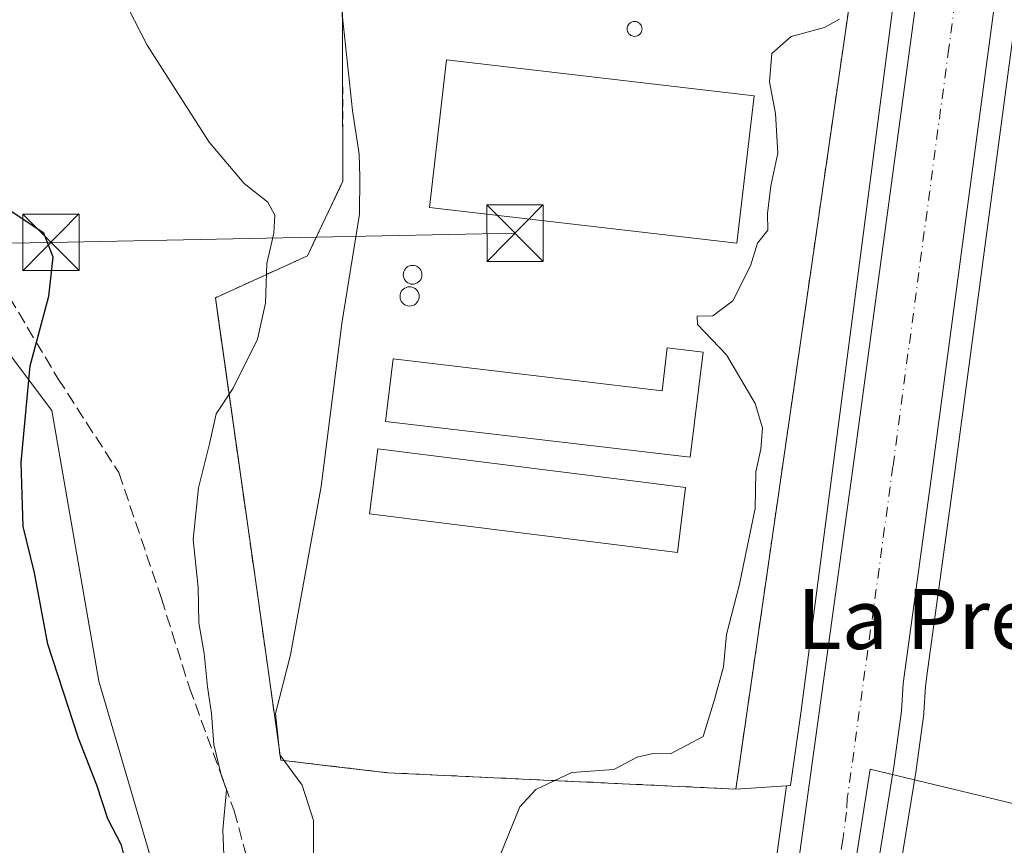
# Model space of a CAD drawing. Units: metres. Extents: x 638380 to 641844, y 4718246 to 4720629.
# Drawn here: x 641138 to 641269, y 4718796 to 4718906 of the extents above; entities that cross this region are included whole.
import ezdxf
from ezdxf.enums import TextEntityAlignment as Align

# ---------------------------------------------------------------- set-up
doc = ezdxf.new("R2010")
doc.units = ezdxf.units.M
doc.header["$MEASUREMENT"] = 0
for name, pattern in [('DGN Style 2', [1.6480167562047852, 0.988810053722871, -0.6592067024819142]), ('DGN Style 3', [2.307223458686699, 1.648016756204785, -0.6592067024819142]), ('DGN Style 4', [2.6384748266838614, 1.318413404963828, -0.6592067024819142, 0.001648016756204785, -0.6592067024819142])]:
    doc.linetypes.add(name, pattern=pattern)
for name, color, linetype, lineweight in [('Agrupación de edificios CxS', 7, 'Continuous', 0), ('Arbolado forestal CxS', 92, 'Continuous', 0), ('Carretera de calzada única Cxs', 7, 'Continuous', 13), ('Carretera de calzada única eje', 7, 'DGN Style 4', 0), ('Curva de nivel maestra', 30, 'Continuous', 30), ('Curva de nivel normal', 30, 'Continuous', 0), ('Edificación industrial Cxs', 135, 'Continuous', 13), ('Espacio natural protegido', 121, 'Continuous', 13), ('Espacio natural protegido CxS', 121, 'Continuous', 0), ('Matorral CxS', 135, 'Continuous', 0), ('Núcleo urbano CxS', 7, 'Continuous', 0), ('Pastizal CxS', 92, 'Continuous', 0), ('Senda', 7, 'DGN Style 3', 0), ('Silo Cxs', 1, 'Continuous', 0), ('Tendido', 6, 'Continuous', 0), ('Texto cartográfico', 7, 'Continuous', 0), ('Torre de tendido puntual', 7, 'Continuous', 0), ('Valla', 7, 'DGN Style 2', 0), ('Yacimiento arqueológico CxS', 9, 'Continuous', 0)]:
    doc.layers.add(name, color=color, linetype=linetype, lineweight=lineweight)
doc.styles.add('Style-Arial', font='txt')

# ---------------------------------------------------------------- blocks, each defined once
blk = doc.blocks.new('*U21')
at = {"layer": 'Núcleo urbano CxS', "color": 7, "linetype": 'Continuous', "lineweight": 0}
for points in [[(641276.8426999999, 4718956.096100001, 408.335500000001), (641261.9530999997, 4718844.798699999, 407.6092999999965), (641258.3967000004, 4718818.687100001, 407.4168999999966), (641258.2506999997, 4718817.565099999, 407.3993999999948), (641258.0236999998, 4718814.103900001, 407.4070999999968), (641258.0031000003, 4718813.8989, 407.409799999994), (641257.0031000003, 4718806.489, 407.4317000000011), (641256.9914999995, 4718806.4102, 407.4299000000028), (641254.9254000002, 4718793.665300001, 407.1849999999977)], [(641237.4484999999, 4718787.842499999, 407.6831999999995), (641239.7231000002, 4718804.333900001, 407.9348999999929), (641240.2852999996, 4718804.378500001, 407.8598999999958), (641241.6527000006, 4718814.012900001, 407.7697999999946), (641244.0849000001, 4718832.6819, 408.1689999999944), (641253.3112000005, 4718903.499299999, 408.593399999998), (641254.3504999997, 4718911.4783, 408.6774000000005), (641254.3512000004, 4718911.483700001, 408.6772999999957), (641254.3518000003, 4718911.4891, 408.6772000000055), (641254.3551000003, 4718911.5141, 408.6768000000012), (641265.1807000004, 4718991.7744, 408.4817999999942), (641265.3211000003, 4718992.8157, 408.4382999999943), (641267.2817000002, 4719007.351299999, 408.7657999999938), (641267.3224999999, 4719008.3705, 408.832699999999), (641267.3488999996, 4719008.6647, 408.8485999999975), (641270.6366999998, 4719032.226500001, 408.9501000000019)]]:
    blk.add_polyline3d(points, dxfattribs=at)
blk = doc.blocks.new('5TTEND')
at = {"layer": 'Yacimiento arqueológico CxS', "color": 7, "linetype": 'Continuous', "lineweight": 0}
for p, q in [((-0.375, 0.3754), (0.375, -0.3746)), ((0.3720000000000001, 0.3784000000000001), (-0.3720000000000001, -0.3776))]:
    blk.add_line(p, q, dxfattribs=at)
at = {"layer": 'Yacimiento arqueológico CxS', "color": 7, "linetype": 'Continuous', "lineweight": 0, "flags": 128}
blk.add_lwpolyline([(-0.375, -0.3746), (0.375, -0.3746), (0.375, 0.3754), (-0.375, 0.3754), (-0.3720000000000001, -0.3776)], dxfattribs=at)

msp = doc.modelspace()

# ---------------------------------------------------------------- linework, layer by layer
at = {"layer": 'Agrupación de edificios CxS', "color": 7, "linetype": 'Continuous', "lineweight": 0, "extrusion": (0.9476672959353047, -0.1383649501540005, 0.2877183288974625), "elevation": -45122.29740287841, "flags": 128}
msp.add_lwpolyline([(4762131.553132446, 13986.31457997469), (4762052.477571567, 13988.86335472611), (4761938.541321766, 13988.40382348149)], dxfattribs=at)
at = {"layer": 'Agrupación de edificios CxS', "color": 7, "linetype": 'Continuous', "lineweight": 0}
msp.add_polyline3d([(641261.4801000003, 4718994.8201, 412.3923000000068), (641249.3300999999, 4718916.6801, 414.8332999999984), (641233.0000999998, 4718803.920100001, 414.3932000000059), (641186.6201, 4718806.090100001, 416.4164000000019), (641172.4401000004, 4718807.7601, 419.5773999999947), (641169.3201000001, 4718829.9001, 421.1405999999988), (641163.7301000003, 4718869.270099999, 423.9441999999981), (641175.9801000003, 4718874.850099999, 422.976999999999), (641180.7100999998, 4718884.800100001, 422.0939999999973), (641180.6201, 4718913.8101, 419.3031999999948), (641183.1201, 4718926.5801, 419.0935999999929), (641187.9401000004, 4718930.470100001, 418.4891000000061), (641191.7100999998, 4718931.600099999, 418.1462999999931), (641204.4583000002, 4718931.1547, 415.4385000000038), (641207.4490999999, 4718931.050100001, 414.8414000000048), (641210.5066999998, 4718930.943299999, 415.7085999999982), (641212.8901000004, 4718930.860099999, 416.2437000000064), (641231.3000999996, 4718999.220100001, 414.3524000000034)], close=True, dxfattribs=at)
msp.add_polyline3d([(641233.0000999998, 4718803.920100001, 414.3932000000059), (641186.6201, 4718806.090100001, 416.4164000000019), (641172.4401000004, 4718807.7601, 419.5773999999947), (641169.3201000001, 4718829.9001, 421.1405999999988), (641163.7301000003, 4718869.270099999, 423.9441999999981), (641175.9801000003, 4718874.850099999, 422.976999999999), (641180.7100999998, 4718884.800100001, 422.0939999999973), (641180.6201, 4718913.8101, 419.3031999999948), (641183.1201, 4718926.5801, 419.0935999999929), (641187.9401000004, 4718930.470100001, 418.4891000000061), (641191.7100999998, 4718931.600099999, 418.1462999999931), (641204.4583000002, 4718931.1547, 415.4385000000038)], dxfattribs=at)
at = {"layer": 'Arbolado forestal CxS', "color": 92, "linetype": 'Continuous', "lineweight": 0}
msp.add_polyline3d([(641061.2207000004, 4718887.342900001, 438.2868000000017), (641065.8586999997, 4718887.342900001, 437.1900000000023), (641082.8649000004, 4718898.942700001, 431.7881000000052), (641099.8721000003, 4718901.262700001, 429.0927999999985), (641109.7385, 4718904.165899999, 427.9851000000053), (641113.0141000003, 4718905.129699999, 427.578999999998), (641120.7439000001, 4718896.6229, 426.6242000000057), (641136.2033000002, 4718861.9593, 426.0948000000063), (641141.9619000005, 4718854.281300001, 424.7226999999984), (641148.1996999999, 4718818.2895, 424.1284000000014), (641164.9951, 4718761.182499999, 423.1388000000007)], dxfattribs=at)
msp.add_polyline3d([(641061.2207000004, 4718887.342900001, 438.2868000000017), (641065.8586999997, 4718887.342900001, 437.1900000000023), (641082.8649000004, 4718898.942700001, 431.7881000000052), (641099.8721000003, 4718901.262700001, 429.0927999999985), (641109.7385, 4718904.165899999, 427.9851000000053), (641113.0141000003, 4718905.129699999, 427.578999999998), (641120.7439000001, 4718896.6229, 426.6242000000057), (641136.2033000002, 4718861.9593, 426.0948000000063), (641141.9619000005, 4718854.281300001, 424.7226999999984), (641148.1996999999, 4718818.2895, 424.1284000000014), (641164.9951, 4718761.182499999, 423.1388000000007)], dxfattribs=at)
at = {"layer": 'Carretera de calzada única Cxs', "color": 7, "linetype": 'Continuous', "lineweight": 13}
for points in [[(641280.6501000002, 4718324.9101, 414.7921000000061), (641252.9901000002, 4718386.840100001, 411.8859999999986), (641246.8300999999, 4718403.700099999, 411.895199999999), (641241.8201000001, 4718420.950099999, 411.9217000000062), (641238.0000999998, 4718438.4901, 411.5353000000032), (641228.9401000004, 4718491.700099999, 410.6621000000014), (641220.6401000004, 4718570.0601, 409.8828000000067), (641220.2600999996, 4718574.5601, 409.6631000000052), (641218.4301000005, 4718596.460100001, 409.1793999999936), (641217.7600999996, 4718608.7401, 408.9434000000037), (641217.6501000002, 4718621.050100001, 408.5819000000047), (641217.9086999996, 4718626.383300001, 408.414499999999), (641218.5201000003, 4718639.4801, 408.9373999999953), (641220.6401000004, 4718657.8201, 408.9934999999969), (641226.4801000003, 4718695.2401, 408.1796999999933), (641232.2001, 4718731.100099999, 407.9496999999974), (641236.3501000004, 4718758.280099999, 407.8184999999939), (641240.4200999998, 4718787.4301, 408.1791999999987), (641248.8400999998, 4718848.4801, 408.9239999999991), (641265.8800999997, 4718974.380100001, 412.1003000000055), (641270.2100999998, 4719005.5101, 409.0657999999967)], [(641280.6501000002, 4718324.9101, 414.7921000000061), (641252.9901000002, 4718386.840100001, 411.8859999999986), (641246.8300999999, 4718403.700099999, 411.895199999999), (641241.8201000001, 4718420.950099999, 411.9217000000062), (641238.0000999998, 4718438.4901, 411.5353000000032), (641228.9401000004, 4718491.700099999, 410.6621000000014), (641220.6401000004, 4718570.0601, 409.8828000000067), (641220.2600999996, 4718574.5601, 409.6631000000052), (641218.4301000005, 4718596.460100001, 409.1793999999936), (641217.7600999996, 4718608.7401, 408.9434000000037), (641217.6501000002, 4718621.050100001, 408.5819000000047), (641217.9086999996, 4718626.383300001, 408.414499999999), (641218.5201000003, 4718639.4801, 408.9373999999953), (641220.6401000004, 4718657.8201, 408.9934999999969), (641226.4801000003, 4718695.2401, 408.1796999999933), (641232.2001, 4718731.100099999, 407.9496999999974), (641236.3501000004, 4718758.280099999, 407.8184999999939), (641240.4200999998, 4718787.4301, 408.1791999999987), (641248.8400999998, 4718848.4801, 408.9239999999991), (641265.8800999997, 4718974.380100001, 412.1003000000055), (641270.2100999998, 4719005.5101, 409.0657999999967)], [(641273.8701, 4718956.5001, 408.5016999999934), (641258.9801000003, 4718845.200099999, 407.9637999999977), (641255.2701000003, 4718817.960100001, 407.7433000000019), (641255.0301000001, 4718814.300100001, 407.7167999999947), (641254.0301000001, 4718806.890100001, 407.6477000000014), (641250.8300999999, 4718787.1501, 407.627999999997), (641240.9600999998, 4718735.720100001, 407.6986999999936), (641233.0601000005, 4718693.970100001, 407.7657999999938), (641229.7100999998, 4718672.540100001, 409.4709000000003), (641226.3800999997, 4718644.780099999, 408.0831000000035), (641225.5401, 4718631.270099999, 408.1919999999955), (641225.1901000004, 4718617.1801, 408.2642000000051), (641225.3800999997, 4718600.100099999, 408.7016000000003), (641227.4901000002, 4718574.2501, 409.8417000000045), (641227.8101000005, 4718570.300100001, 409.8659000000043), (641231.0301000001, 4718536.800100001, 409.9688000000024), (641232.9200999998, 4718521.9001, 409.6999000000069), (641237.2701000003, 4718487.4801, 410.758600000001), (641243.0401, 4718451.4001, 411.0878999999986), (641248.6801000005, 4718422.610099999, 411.108699999997), (641252.4801000003, 4718409.9001, 411.4219000000012), (641260.8800999997, 4718387.4801, 411.9665999999997), (641287.8501000004, 4718327.0601, 412.1578000000009)], [(641273.8701, 4718956.5001, 408.5016999999934), (641258.9801000003, 4718845.200099999, 407.9637999999977), (641255.2701000003, 4718817.960100001, 407.7433000000019), (641255.0301000001, 4718814.300100001, 407.7167999999947), (641254.0301000001, 4718806.890100001, 407.6477000000014), (641250.8300999999, 4718787.1501, 407.627999999997), (641240.9600999998, 4718735.720100001, 407.6986999999936), (641233.0601000005, 4718693.970100001, 407.7657999999938), (641229.7100999998, 4718672.540100001, 409.4709000000003), (641226.3800999997, 4718644.780099999, 408.0831000000035), (641225.5401, 4718631.270099999, 408.1919999999955), (641225.1901000004, 4718617.1801, 408.2642000000051), (641225.3800999997, 4718600.100099999, 408.7016000000003), (641227.4901000002, 4718574.2501, 409.8417000000045), (641227.8101000005, 4718570.300100001, 409.8659000000043), (641231.0301000001, 4718536.800100001, 409.9688000000024), (641232.9200999998, 4718521.9001, 409.6999000000069), (641237.2701000003, 4718487.4801, 410.758600000001), (641243.0401, 4718451.4001, 411.0878999999986), (641248.6801000005, 4718422.610099999, 411.108699999997), (641252.4801000003, 4718409.9001, 411.4219000000012), (641260.8800999997, 4718387.4801, 411.9665999999997), (641287.8501000004, 4718327.0601, 412.1578000000009)]]:
    msp.add_polyline3d(points, dxfattribs=at)
at = {"layer": 'Carretera de calzada única eje', "color": 7, "linetype": 'DGN Style 4', "lineweight": 0}
msp.add_polyline3d([(641269.8800999997, 4718965.440099999, 410.0271000000066), (641261.3501000004, 4718902.4901, 408.5059999999939), (641253.9101, 4718846.840100001, 408.1061999999947), (641252.0601000005, 4718833.220100001, 408.0063999999985), (641247.8400999998, 4718802.690099999, 407.7706999999937), (641247.7200999996, 4718800.860099999, 407.7538999999961), (641247.2200999996, 4718797.1601, 407.7158999999957), (641245.6300999997, 4718787.290100001, 407.675900000002), (641243.5900999998, 4718772.710100001, 407.6732000000048), (641238.6501000002, 4718747.0001, 407.6992000000027), (641236.5800999999, 4718733.4101, 407.7854999999981), (641232.6300999997, 4718712.530099999, 407.7994000000036), (641229.7701000003, 4718694.600099999, 407.9236999999994), (641228.0900999998, 4718683.890100001, 408.2658999999985), (641225.1700999998, 4718665.1801, 408.5700999999972), (641223.5100999996, 4718651.300100001, 408.1339000000008), (641222.4501, 4718642.130100001, 408.0868000000046), (641222.0301000001, 4718635.370100001, 408.1530000000057), (641221.7200999996, 4718628.8301, 408.1869000000006), (641221.6025, 4718624.227299999, 408.2312999999995)], dxfattribs=at)
at = {"layer": 'Curva de nivel maestra', "color": 30, "linetype": 'Continuous', "lineweight": 30, "elevation": 425, "flags": 128}
msp.add_lwpolyline([(641151.8200000003, 4718794.1501), (641151.25, 4718796.440099999), (641149.4199999999, 4718799.940099999), (641147.9299999997, 4718804.440099999), (641145.5099999999, 4718810.700099999), (641141.4199999999, 4718823.190099999), (641139.6399999997, 4718832.700099999), (641138.1600000003, 4718838.840100001), (641137.8799999999, 4718847.360099999), (641139.0599999997, 4718860.2401), (641141.5599999997, 4718869.4901), (641142.1299999999, 4718874.670100001), (641140.8899999997, 4718877.870100001), (641135.0700000003, 4718881.710100001)], dxfattribs=at)
at = {"layer": 'Curva de nivel normal', "color": 30, "linetype": 'Continuous', "lineweight": 0, "flags": 128}
for points, elevation in [([(641147.8499999996, 4718916.120100001), (641154.6399999997, 4718902.890100001), (641162.9000000004, 4718889.960100001), (641167.54, 4718884.460100001), (641170.7000000002, 4718882.0101), (641171.6399999997, 4718880.2401), (641171.5099999999, 4718877.870100001), (641170.5800000001, 4718873.840100001), (641170.3799999999, 4718868.5701), (641169.3399999999, 4718863.770099999), (641166.1100000005, 4718857.2401), (641163.8300000001, 4718853.840100001), (641162.9400000004, 4718849.840100001), (641161.4800000006, 4718843.9801), (641160.7800000003, 4718837.120100001), (641161.4500000002, 4718830.7501), (641161.5199999996, 4718826.020099999), (641162.2199999997, 4718821.960100001), (641162.6699999999, 4718817.530099999), (641163.2300000006, 4718813.970100001), (641163.5, 4718809.840100001), (641164.5099999999, 4718805.8101), (641165.2199999997, 4718803.8301), (641164.7300000006, 4718798.470100001), (641165.3099999997, 4718784.030099999)], 420), ([(641180.6500000004, 4718906.600099999), (641181.9800000006, 4718894.170100001), (641182.8600000005, 4718888.380100001), (641182.9600000001, 4718885.3301), (641182.9299999997, 4718880.390100001), (641180.5499999998, 4718865.840100001), (641177.8200000003, 4718844.1801), (641173.7300000006, 4718821.780099999), (641171.7300000006, 4718813.960100001), (641172.3200000003, 4718808.450099999), (641175.2800000003, 4718804.420100001), (641176.79, 4718799.720100001), (641176.7999999998, 4718788.090100001)], 415), ([(641246.8099999997, 4718906.350099999), (641244.8099999997, 4718905.220100001), (641240.3799999999, 4718904.020099999), (641237.7800000003, 4718901.790100001), (641237.4600000001, 4718897.9801), (641238.2599999999, 4718893.790100001), (641238.5800000001, 4718888.5001), (641237.6799999997, 4718884.170100001), (641237.2199999997, 4718880.5001), (641237.2699999996, 4718878.2601), (641235.8899999997, 4718876.520099999), (641234.9500000002, 4718873.5001), (641232.5800000001, 4718868.870100001), (641229.9400000004, 4718866.890100001), (641227.8399999999, 4718866.840100001), (641227.8799999999, 4718865.700099999), (641231.7599999999, 4718861.700099999), (641235.5899999999, 4718855.220100001), (641236.5599999997, 4718851.9901), (641236.3200000003, 4718849.130100001), (641235.6600000003, 4718846.100099999), (641235.5800000001, 4718841.2401), (641233.5099999999, 4718831.170100001), (641231.7599999999, 4718824.4801), (641231.3399999999, 4718820.170100001), (641230.1500000004, 4718815.850099999), (641228.6600000003, 4718810.9001), (641224.3200000003, 4718808.620100001), (641222, 4718808.630100001), (641219.8799999999, 4718808.1801), (641216.7699999996, 4718806.530099999), (641211.1600000003, 4718806.140100001), (641206.4000000004, 4718803.860099999), (641204.2300000006, 4718801.540100001), (641200.2599999999, 4718791.7301)], 410)]:
    msp.add_lwpolyline(points, dxfattribs=dict(at, elevation=elevation))
at = {"layer": 'Edificación industrial Cxs', "color": 135, "linetype": 'Continuous', "lineweight": 13, "elevation": 419.4035000000004, "flags": 128}
msp.add_lwpolyline([(641228.6501000002, 4718862.040100001), (641226.9001000002, 4718848.0601), (641186.3901000004, 4718852.8301), (641187.3701, 4718861.130100001), (641223.1901000004, 4718856.9001), (641223.8501000004, 4718862.600099999)], close=True, dxfattribs=at)
at = {"layer": 'Edificación industrial Cxs', "color": 135, "linetype": 'Continuous', "lineweight": 13}
for points in [[(641235.4301000005, 4718896.1501, 416.5415999999968), (641233.1401000004, 4718876.520099999, 415.6750000000029), (641192.2301000003, 4718881.300100001, 412.4952999999951), (641194.5100999996, 4718900.920100001, 417.4339999999939), (641235.4301000005, 4718896.1501, 416.5415999999968)], [(641228.6501000002, 4718862.040100001, 413.6034000000073), (641226.9001000002, 4718848.0601, 416.5206000000035), (641186.3901000004, 4718852.8301, 419.4035000000004), (641187.3701, 4718861.130100001, 413.8460999999952), (641223.1901000004, 4718856.9001, 415.1777000000002), (641223.8501000004, 4718862.600099999, 415.7296999999962), (641228.6501000002, 4718862.040100001, 413.6034000000073)], [(641226.3101000005, 4718844.050100001, 417.2360000000044), (641225.2301000003, 4718835.4001, 415.6157999999996), (641184.2401000002, 4718840.540100001, 415.9609000000055), (641185.3300999999, 4718849.1801, 418.8557000000001), (641226.3101000005, 4718844.050100001, 417.2360000000044)]]:
    msp.add_polyline3d(points, dxfattribs=at)
for points in [[(641235.4301000005, 4718896.1501, 417.4339999999939), (641233.1401000004, 4718876.520099999, 417.4339999999939), (641192.2301000003, 4718881.300100001, 417.4339999999939), (641194.5100999996, 4718900.920100001, 417.4339999999939)], [(641226.3101000005, 4718844.050100001, 418.8557000000001), (641225.2301000003, 4718835.4001, 418.8557000000001), (641184.2401000002, 4718840.540100001, 418.8557000000001), (641185.3300999999, 4718849.1801, 418.8557000000001)]]:
    msp.add_3dface(points, dxfattribs=at)
at = {"layer": 'Espacio natural protegido', "color": 121, "linetype": 'Continuous', "lineweight": 13, "flags": 128}
msp.add_lwpolyline([(641276.3006000001, 4718800.446200001), (641250.8776000007, 4718806.556299998), (641236.071800002, 4718712.365500002)], dxfattribs=at)
at = {"layer": 'Espacio natural protegido CxS', "color": 121, "linetype": 'Continuous', "lineweight": 0, "flags": 128}
msp.add_lwpolyline([(641236.0717999992, 4718712.3655), (641250.8776000004, 4718806.556299999), (641276.3005999996, 4718800.4462)], dxfattribs=at)
at = {"layer": 'Matorral CxS', "color": 135, "linetype": 'Continuous', "lineweight": 0}
for points in [[(641180.6201, 4718913.8101, 414.9765999999945), (641180.7100999998, 4718884.800100001, 416.7655999999988), (641180.2726999996, 4718883.879899999, 417.0626000000047), (641176.8794999998, 4718876.742000001, 418.8513999999996), (641175.9801000003, 4718874.850099999, 419.1971999999951), (641172.4759000001, 4718873.253900001, 420.4441999999981), (641163.7301000003, 4718869.270099999, 421.7526000000071), (641164.1053999999, 4718866.6272, 421.7379999999976), (641169.3201000001, 4718829.9001, 418.474000000002), (641172.4401000004, 4718807.7601, 416.6584000000003), (641179.4104000004, 4718806.939200001, 412.8460999999952), (641186.6201, 4718806.090100001, 411.3956999999937), (641228.2977, 4718804.140100001, 409.286300000007), (641233.0000999998, 4718803.920100001, 409.0553999999975), (641239.7231000002, 4718804.333900001, 407.9348999999929), (641237.4484999999, 4718787.842499999, 407.6831999999995)], [(641180.6201, 4718913.8101, 414.9765999999945), (641180.7100999998, 4718884.800100001, 416.7655999999988), (641180.2726999996, 4718883.879899999, 417.0626000000047), (641176.8794999998, 4718876.742000001, 418.8513999999996), (641175.9801000003, 4718874.850099999, 419.1971999999951), (641172.4759000001, 4718873.253900001, 420.4441999999981), (641163.7301000003, 4718869.270099999, 421.7526000000071), (641164.1053999999, 4718866.6272, 421.7379999999976), (641169.3201000001, 4718829.9001, 418.474000000002), (641172.4401000004, 4718807.7601, 416.6584000000003), (641179.4104000004, 4718806.939200001, 412.8460999999952), (641186.6201, 4718806.090100001, 411.3956999999937), (641228.2977, 4718804.140100001, 409.286300000007), (641233.0000999998, 4718803.920100001, 409.0553999999975), (641239.7231000002, 4718804.333900001, 407.9348999999929)], [(641164.9951, 4718761.182499999, 423.1388000000007), (641148.1996999999, 4718818.2895, 424.1284000000014), (641141.9619000005, 4718854.281300001, 424.7226999999984), (641136.2033000002, 4718861.9593, 426.0948000000063), (641120.7439000001, 4718896.6229, 426.6242000000057), (641113.0141000003, 4718905.129699999, 427.578999999998), (641109.7385, 4718904.165899999, 427.9851000000053), (641099.8721000003, 4718901.262700001, 429.0927999999985), (641082.8649000004, 4718898.942700001, 431.7881000000052), (641065.8586999997, 4718887.342900001, 437.1900000000023), (641061.2207000004, 4718887.342900001, 438.2868000000017)], [(641061.2207000004, 4718887.342900001, 438.2868000000017), (641065.8586999997, 4718887.342900001, 437.1900000000023), (641082.8649000004, 4718898.942700001, 431.7881000000052), (641099.8721000003, 4718901.262700001, 429.0927999999985), (641109.7385, 4718904.165899999, 427.9851000000053), (641113.0141000003, 4718905.129699999, 427.578999999998), (641120.7439000001, 4718896.6229, 426.6242000000057), (641136.2033000002, 4718861.9593, 426.0948000000063), (641141.9619000005, 4718854.281300001, 424.7226999999984), (641148.1996999999, 4718818.2895, 424.1284000000014), (641164.9951, 4718761.182499999, 423.1388000000007)], [(641239.7231000002, 4718804.333900001, 407.9348999999929), (641237.4484999999, 4718787.842499999, 407.6831999999995), (641233.3815000001, 4718758.7139, 408.0924999999988), (641229.2358999997, 4718731.562899999, 408.2710999999982), (641223.5166999997, 4718695.707699999, 408.1692999999942), (641217.6759000003, 4718658.2827, 408.6475999999966), (641217.6599000003, 4718658.1647, 408.653999999995), (641216.9892999995, 4718652.367900001, 408.8171000000002), (641216.9544000003, 4718652.131100001, 408.8105000000069), (641216.9395000003, 4718652.0111, 408.8065000000061), (641215.8733000001, 4718642.846100001, 408.6560999999929), (641215.8369000005, 4718642.4451, 408.6579999999958), (641215.8344999999, 4718642.4088, 408.6604999999981), (641215.8299000004, 4718642.3336, 408.665599999993), (641215.5399000002, 4718639.8247, 408.8898999999947), (641215.5235000001, 4718639.622099999, 408.9060000000027), (641215.5213000001, 4718639.5779, 408.9089999999997)]]:
    msp.add_polyline3d(points, dxfattribs=at)
at = {"layer": 'Núcleo urbano CxS', "color": 7, "linetype": 'Continuous', "lineweight": 0}
for points in [[(641265.3211000003, 4718992.8157, 408.4382999999943), (641265.1807000004, 4718991.7744, 408.4817999999942), (641254.3551000003, 4718911.5141, 408.6768000000012), (641254.3518000003, 4718911.4891, 408.6772000000055), (641254.3512000004, 4718911.483700001, 408.6772999999957), (641254.3504999997, 4718911.4783, 408.6774000000005), (641253.3112000005, 4718903.499299999, 408.593399999998), (641244.0849000001, 4718832.6819, 408.1689999999944), (641241.6527000006, 4718814.012900001, 407.7697999999946), (641240.2852999996, 4718804.378500001, 407.8598999999958), (641239.7231000002, 4718804.333900001, 407.9348999999929)], [(641265.3211000003, 4718992.8157, 408.4382999999943), (641265.1807000004, 4718991.7744, 408.4817999999942), (641254.3551000003, 4718911.5141, 408.6768000000012), (641254.3518000003, 4718911.4891, 408.6772000000055), (641254.3512000004, 4718911.483700001, 408.6772999999957), (641254.3504999997, 4718911.4783, 408.6774000000005), (641253.3112000005, 4718903.499299999, 408.593399999998), (641244.0849000001, 4718832.6819, 408.1689999999944), (641241.6527000006, 4718814.012900001, 407.7697999999946), (641240.2852999996, 4718804.378500001, 407.8598999999958), (641239.7231000002, 4718804.333900001, 407.9348999999929)], [(641276.8426999999, 4718956.096100001, 408.335500000001), (641261.9530999997, 4718844.798699999, 407.6092999999965), (641258.3967000004, 4718818.687100001, 407.4168999999966), (641258.2506999997, 4718817.565099999, 407.3993999999948), (641258.0236999998, 4718814.103900001, 407.4070999999968), (641258.0031000003, 4718813.8989, 407.409799999994), (641257.0031000003, 4718806.489, 407.4317000000011), (641256.9914999995, 4718806.4102, 407.4299000000028), (641254.9254000002, 4718793.665300001, 407.1849999999977), (641246.5751999998, 4718734.8278, 406.9697000000015), (641246.5510999998, 4718734.670700001, 406.9694000000018), (641232.8114999998, 4718649.983700001, 406.676999999996), (641231.7915000003, 4718641.2159, 406.4226000000053), (641231.6124999998, 4718638.281099999, 406.5246999999945)], [(641254.3504999997, 4718911.4783, 408.6774000000005), (641253.3112000005, 4718903.499299999, 408.593399999998), (641244.0849000001, 4718832.6819, 408.1689999999944), (641241.6527000006, 4718814.012900001, 407.7697999999946), (641240.2852999996, 4718804.378500001, 407.8598999999958), (641239.7231000002, 4718804.333900001, 407.9348999999929), (641233.0000999998, 4718803.920100001, 409.0553999999975), (641228.2977, 4718804.140100001, 409.286300000007), (641186.6201, 4718806.090100001, 411.3956999999937), (641179.4104000004, 4718806.939200001, 412.8460999999952), (641172.4401000004, 4718807.7601, 416.6584000000003), (641169.3201000001, 4718829.9001, 418.474000000002), (641164.1053999999, 4718866.6272, 421.7379999999976), (641163.7301000003, 4718869.270099999, 421.7526000000071), (641172.4759000001, 4718873.253900001, 420.4441999999981), (641175.9801000003, 4718874.850099999, 419.1971999999951), (641176.8794999998, 4718876.742000001, 418.8513999999996), (641180.2726999996, 4718883.879899999, 417.0626000000047), (641180.7100999998, 4718884.800100001, 416.7655999999988), (641180.6201, 4718913.8101, 414.9765999999945)], [(641180.6201, 4718913.8101, 414.9765999999945), (641180.7100999998, 4718884.800100001, 416.7655999999988), (641180.2726999996, 4718883.879899999, 417.0626000000047), (641176.8794999998, 4718876.742000001, 418.8513999999996), (641175.9801000003, 4718874.850099999, 419.1971999999951), (641172.4759000001, 4718873.253900001, 420.4441999999981), (641163.7301000003, 4718869.270099999, 421.7526000000071), (641164.1053999999, 4718866.6272, 421.7379999999976), (641169.3201000001, 4718829.9001, 418.474000000002), (641172.4401000004, 4718807.7601, 416.6584000000003), (641179.4104000004, 4718806.939200001, 412.8460999999952), (641186.6201, 4718806.090100001, 411.3956999999937), (641228.2977, 4718804.140100001, 409.286300000007), (641233.0000999998, 4718803.920100001, 409.0553999999975), (641239.7231000002, 4718804.333900001, 407.9348999999929)], [(641239.7231000002, 4718804.333900001, 407.9348999999929), (641237.4484999999, 4718787.842499999, 407.6831999999995), (641233.3815000001, 4718758.7139, 408.0924999999988), (641229.2358999997, 4718731.562899999, 408.2710999999982), (641223.5166999997, 4718695.707699999, 408.1692999999942), (641217.6759000003, 4718658.2827, 408.6475999999966), (641217.6599000003, 4718658.1647, 408.653999999995), (641216.9892999995, 4718652.367900001, 408.8171000000002), (641216.9544000003, 4718652.131100001, 408.8105000000069), (641216.9395000003, 4718652.0111, 408.8065000000061), (641215.8733000001, 4718642.846100001, 408.6560999999929), (641215.8369000005, 4718642.4451, 408.6579999999958), (641215.8344999999, 4718642.4088, 408.6604999999981), (641215.8299000004, 4718642.3336, 408.665599999993), (641215.5399000002, 4718639.8247, 408.8898999999947), (641215.5235000001, 4718639.622099999, 408.9060000000027), (641215.5213000001, 4718639.5779, 408.9089999999997)]]:
    msp.add_polyline3d(points, dxfattribs=at)
at = {"layer": 'Pastizal CxS', "color": 92, "linetype": 'Continuous', "lineweight": 0}
for points in [[(641269.0100999996, 4718741.1501, 402.8035999999993), (641264.7938000001, 4718727.344500001, 402.3742000000057), (641262.7401000002, 4718720.620100001, 402.860400000005), (641261.8777000001, 4718716.2163, 402.7146000000066), (641252.2301000003, 4718666.950099999, 402.8135000000038), (641249.2301000003, 4718657.100099999, 402.4241999999941), (641245.1801000005, 4718640.0801, 402.6907999999967), (641243.8011999996, 4718630.953000001, 402.0984000000026), (641243.2307000002, 4718636.821900001, 403.3000000000029), (641231.6124999998, 4718638.281099999, 406.5246999999945), (641231.7915000003, 4718641.2159, 406.4226000000053), (641232.8114999998, 4718649.983700001, 406.676999999996), (641246.5510999998, 4718734.670700001, 406.9694000000018), (641246.5751999998, 4718734.8278, 406.9697000000015), (641254.9254000002, 4718793.665300001, 407.1849999999977), (641256.9914999995, 4718806.4102, 407.4299000000028), (641257.0031000003, 4718806.489, 407.4317000000011), (641258.0031000003, 4718813.8989, 407.409799999994), (641258.0236999998, 4718814.103900001, 407.4070999999968), (641258.2506999997, 4718817.565099999, 407.3993999999948), (641258.3967000004, 4718818.687100001, 407.4168999999966), (641261.9530999997, 4718844.798699999, 407.6092999999965), (641276.8426999999, 4718956.096100001, 408.335500000001)], [(641276.8426999999, 4718956.096100001, 408.335500000001), (641261.9530999997, 4718844.798699999, 407.6092999999965), (641258.3967000004, 4718818.687100001, 407.4168999999966), (641258.2506999997, 4718817.565099999, 407.3993999999948), (641258.0236999998, 4718814.103900001, 407.4070999999968), (641258.0031000003, 4718813.8989, 407.409799999994), (641257.0031000003, 4718806.489, 407.4317000000011), (641256.9914999995, 4718806.4102, 407.4299000000028), (641254.9254000002, 4718793.665300001, 407.1849999999977), (641246.5751999998, 4718734.8278, 406.9697000000015), (641246.5510999998, 4718734.670700001, 406.9694000000018), (641232.8114999998, 4718649.983700001, 406.676999999996), (641231.7915000003, 4718641.2159, 406.4226000000053), (641231.6124999998, 4718638.281099999, 406.5246999999945)]]:
    msp.add_polyline3d(points, dxfattribs=at)
at = {"layer": 'Senda', "color": 7, "linetype": 'DGN Style 3', "lineweight": 0}
msp.add_polyline3d([(641082.9700999996, 4718983.720100001, 430.372000000003), (641087.8501000004, 4718966.440099999, 429.9847000000009), (641096.1901000004, 4718937.020099999, 429.1450999999943), (641103.1401000004, 4718909.200099999, 428.8934000000008), (641105.6801000005, 4718903.280099999, 429.0975000000035), (641113.1401000004, 4718894.720100001, 430.0534999999945), (641124.9901000002, 4718882.710100001, 430.1057000000001), (641136.3201000001, 4718869.3301, 427.7075999999943), (641142.7801000001, 4718858.520099999, 425.1245999999956), (641150.8800999997, 4718846.0101, 423.2627000000066), (641156.5500999996, 4718829.270099999, 423.0883000000031), (641160.2801000001, 4718817.4001, 421.4838000000018), (641166.2401000002, 4718801.020099999, 420.6180000000023), (641169.2401000002, 4718789.850099999, 419.8984999999957)], dxfattribs=at)
at = {"layer": 'Silo Cxs', "color": 1, "linetype": 'Continuous', "lineweight": 0, "flags": 128}
for points, elevation in [([(641219.6963999998, 4718904.057), (641219.5228000004, 4718904.0418), (641219.3491000002, 4718904.057), (641219.1807000004, 4718904.1021), (641219.0228000004, 4718904.175799999), (641218.8799999999, 4718904.275800001), (641218.7566999998, 4718904.399), (641218.6567000002, 4718904.5418), (641218.5831000004, 4718904.6998), (641218.5379999997, 4718904.8682), (641218.5228000004, 4718905.0418), (641218.5379999997, 4718905.215500001), (641218.5831000004, 4718905.3838), (641218.6568, 4718905.5418), (641218.7566999998, 4718905.684599999), (641218.8799999999, 4718905.8079), (641219.0228000004, 4718905.9078), (641219.1808000002, 4718905.9815), (641219.3492000002, 4718906.0266), (641219.5228000004, 4718906.0418), (641219.6963999998, 4718906.0266), (641219.8647999996, 4718905.9815), (641220.0228000004, 4718905.9078), (641220.1656, 4718905.807800001), (641220.2888000002, 4718905.684599999), (641220.3887999998, 4718905.5418), (641220.4625000004, 4718905.3838), (641220.5076000001, 4718905.215399999), (641220.5228000004, 4718905.0418), (641220.5076000001, 4718904.868100001), (641220.4625000004, 4718904.6998), (641220.3887999998, 4718904.5418), (641220.2888000002, 4718904.399), (641220.1656, 4718904.275699999), (641220.0228000004, 4718904.175799999), (641219.8647999996, 4718904.1021)], 418.7584000000061), ([(641190.1974, 4718871.1018), (641189.9807000002, 4718871.082800001), (641189.7640000005, 4718871.1018), (641189.5537999999, 4718871.158100001), (641189.3567000005, 4718871.25), (641189.1785000004, 4718871.3748), (641189.0246000001, 4718871.528700001), (641188.8997999999, 4718871.706900001), (641188.8079000004, 4718871.903999999), (641188.7516000001, 4718872.114200001), (641188.7325999998, 4718872.330900001), (641188.7516000001, 4718872.547599999), (641188.8079000004, 4718872.7578), (641188.8997999999, 4718872.955), (641189.0246000001, 4718873.133199999), (641189.1783999996, 4718873.287000001), (641189.3567000005, 4718873.411800001), (641189.5537999999, 4718873.503699999), (641189.7640000005, 4718873.560000001), (641189.9807000002, 4718873.579), (641190.1974, 4718873.560000001), (641190.4075999996, 4718873.503699999), (641190.6047, 4718873.411800001), (641190.7829999998, 4718873.287000001), (641190.9368000004, 4718873.133199999), (641191.0615999997, 4718872.955), (641191.1535, 4718872.7578), (641191.2098000003, 4718872.547700001), (641191.2287999997, 4718872.330900001), (641191.2098000003, 4718872.114200001), (641191.1535, 4718871.904100001), (641191.0615999997, 4718871.706900001), (641190.9368000004, 4718871.528700001), (641190.7829999998, 4718871.3748), (641190.6047999999, 4718871.2501), (641190.4075999996, 4718871.158100001)], 414.2403000000049), ([(641189.8054999998, 4718868.1963), (641189.5838000001, 4718868.176899999), (641189.3622000003, 4718868.1963), (641189.1471999995, 4718868.253900001), (641188.9455000004, 4718868.347999999), (641188.7631999999, 4718868.475600001), (641188.6058999998, 4718868.632900001), (641188.4781999999, 4718868.815199999), (641188.3842000002, 4718869.016899999), (641188.3266000003, 4718869.231899999), (641188.3071999997, 4718869.453500001), (641188.3266000003, 4718869.675200001), (641188.3842000002, 4718869.8902), (641188.4781999999, 4718870.0919), (641188.6058999998, 4718870.2742), (641188.7631999999, 4718870.431500001), (641188.9455000004, 4718870.5592), (641189.1471999995, 4718870.653200001), (641189.3620999996, 4718870.7108), (641189.5838000001, 4718870.7302), (641189.8054999998, 4718870.7108), (641190.0203999998, 4718870.653200001), (641190.2220999999, 4718870.5592), (641190.4044000005, 4718870.431500001), (641190.5618000004, 4718870.2742), (641190.6893999996, 4718870.0919), (641190.7834999999, 4718869.8902), (641190.8410999998, 4718869.6753), (641190.8605000004, 4718869.453600001), (641190.8410999998, 4718869.231899999), (641190.7834999999, 4718869.017000001), (641190.6893999996, 4718868.815300001), (641190.5618000004, 4718868.632999999), (641190.4044000005, 4718868.475600001), (641190.2221999997, 4718868.347999999), (641190.0204999996, 4718868.253900001)], 415.1815999999968)]:
    msp.add_lwpolyline(points, close=True, dxfattribs=dict(at, elevation=elevation))
at = {"layer": 'Silo Cxs', "color": 1, "linetype": 'Continuous', "lineweight": 0}
for points in [[(641219.6963999998, 4718904.057, 418.5819999999949), (641219.5228000004, 4718904.0418, 418.6598999999987), (641219.3491000002, 4718904.057, 418.7160000000004), (641219.1807000004, 4718904.1021, 418.749100000001), (641219.0228000004, 4718904.175799999, 418.7584000000061), (641218.8799999999, 4718904.275800001, 418.7440000000061), (641218.7566999998, 4718904.399, 418.706600000005), (641218.6567000002, 4718904.5418, 418.647100000002), (641218.5831000004, 4718904.6998, 418.5672999999952), (641218.5379999997, 4718904.8682, 418.469299999997), (641218.5228000004, 4718905.0418, 418.3558000000049), (641218.5379999997, 4718905.215500001, 418.2296999999962), (641218.5831000004, 4718905.3838, 418.0945999999968), (641218.6568, 4718905.5418, 417.9541000000027), (641218.7566999998, 4718905.684599999, 417.8122000000003), (641218.8799999999, 4718905.8079, 417.6731), (641219.0228000004, 4718905.9078, 417.5411000000022), (641219.1808000002, 4718905.9815, 417.4201999999932), (641219.3492000002, 4718906.0266, 417.3144999999931), (641219.5228000004, 4718906.0418, 417.2274999999936), (641219.6963999998, 4718906.0266, 417.1622000000062), (641219.8647999996, 4718905.9815, 417.1211000000039), (641220.0228000004, 4718905.9078, 417.1058000000049), (641220.1656, 4718905.807800001, 417.1169999999984), (641220.2888000002, 4718905.684599999, 417.1543999999994), (641220.3887999998, 4718905.5418, 417.2170999999944), (641220.4625000004, 4718905.3838, 417.3028999999952), (641220.5076000001, 4718905.215399999, 417.4088999999949), (641220.5228000004, 4718905.0418, 417.5316000000021), (641220.5076000001, 4718904.868100001, 417.6668000000063), (641220.4625000004, 4718904.6998, 417.8099999999977), (641220.3887999998, 4718904.5418, 417.9565000000002), (641220.2888000002, 4718904.399, 418.1015999999945), (641220.1656, 4718904.275699999, 418.2406999999948), (641220.0228000004, 4718904.175799999, 418.3695000000007), (641219.8647999996, 4718904.1021, 418.4844000000012), (641219.6963999998, 4718904.057, 418.5819999999949)], [(641190.1974, 4718871.1018, 414.0611999999965), (641189.9807000002, 4718871.082800001, 414.122199999998), (641189.7640000005, 4718871.1018, 414.1714999999967), (641189.5537999999, 4718871.158100001, 414.2081999999937), (641189.3567000005, 4718871.25, 414.2312999999995), (641189.1785000004, 4718871.3748, 414.2403000000049), (641189.0246000001, 4718871.528700001, 414.2351999999955), (641188.8997999999, 4718871.706900001, 414.2161000000052), (641188.8079000004, 4718871.903999999, 414.1834999999992), (641188.7516000001, 4718872.114200001, 414.1380000000063), (641188.7325999998, 4718872.330900001, 414.0807999999961), (641188.7516000001, 4718872.547599999, 414.0127999999968), (641188.8079000004, 4718872.7578, 413.9343999999983), (641188.8997999999, 4718872.955, 413.8503000000055), (641189.0246000001, 4718873.133199999, 413.7630999999965), (641189.1783999996, 4718873.287000001, 413.6756000000024), (641189.3567000005, 4718873.411800001, 413.590400000001), (641189.5537999999, 4718873.503699999, 413.5099999999948), (641189.7640000005, 4718873.560000001, 413.4367999999959), (641189.9807000002, 4718873.579, 413.3730000000069), (641190.1974, 4718873.560000001, 413.3203000000067), (641190.4075999996, 4718873.503699999, 413.2801999999938), (641190.6047, 4718873.411800001, 413.2538999999961), (641190.7829999998, 4718873.287000001, 413.2419999999984), (641190.9368000004, 4718873.133199999, 413.2449999999953), (641191.0615999997, 4718872.955, 413.2627000000066), (641191.1535, 4718872.7578, 413.2945999999938), (641191.2098000003, 4718872.547700001, 413.3398000000016), (641191.2287999997, 4718872.330900001, 413.4027999999962), (641191.2098000003, 4718872.114200001, 413.4777000000031), (641191.1535, 4718871.904100001, 413.5602999999974), (641191.0615999997, 4718871.706900001, 413.6478000000061), (641190.9368000004, 4718871.528700001, 413.7372999999934), (641190.7829999998, 4718871.3748, 413.8260000000009), (641190.6047999999, 4718871.2501, 413.9110999999975), (641190.4075999996, 4718871.158100001, 413.9903000000049), (641190.1974, 4718871.1018, 414.0611999999965)], [(641189.8054999998, 4718868.1963, 415.0391999999993), (641189.5838000001, 4718868.176899999, 415.0923999999941), (641189.3622000003, 4718868.1963, 415.1340000000055), (641189.1471999995, 4718868.253900001, 415.1630000000005), (641188.9455000004, 4718868.347999999, 415.1790000000037), (641188.7631999999, 4718868.475600001, 415.1815999999963), (641188.6058999998, 4718868.632900001, 415.1710000000021), (641188.4781999999, 4718868.815199999, 415.147299999997), (641188.3842000002, 4718869.016899999, 415.1113000000041), (641188.3266000003, 4718869.231899999, 415.0636999999988), (641188.3071999997, 4718869.453500001, 415.005799999999), (641188.3266000003, 4718869.675200001, 414.9388999999938), (641188.3842000002, 4718869.8902, 414.8647000000055), (641188.4781999999, 4718870.0919, 414.7850999999937), (641188.6058999998, 4718870.2742, 414.7023999999947), (641188.7631999999, 4718870.431500001, 414.6190000000061), (641188.9455000004, 4718870.5592, 414.5372000000062), (641189.1471999995, 4718870.653200001, 414.4599000000017), (641189.3620999996, 4718870.7108, 414.3895000000048), (641189.5838000001, 4718870.7302, 414.3285000000033), (641189.8054999998, 4718870.7108, 414.2790999999997), (641190.0203999998, 4718870.653200001, 414.2431999999972), (641190.2220999999, 4718870.5592, 414.2220999999991), (641190.4044000005, 4718870.431500001, 414.2167999999947), (641190.5618000004, 4718870.2742, 414.2274000000034), (641190.6893999996, 4718870.0919, 414.2538000000059), (641190.7834999999, 4718869.8902, 414.2948999999935), (641190.8410999998, 4718869.6753, 414.3493000000017), (641190.8605000004, 4718869.453600001, 414.4150999999983), (641190.8410999998, 4718869.231899999, 414.4897999999957), (641190.7834999999, 4718869.017000001, 414.5708000000013), (641190.6893999996, 4718868.815300001, 414.6554999999935), (641190.5618000004, 4718868.632999999, 414.7409000000043), (641190.4044000005, 4718868.475600001, 414.8243999999977), (641190.2221999997, 4718868.347999999, 414.9033999999957), (641190.0204999996, 4718868.253900001, 414.9756999999955), (641189.8054999998, 4718868.1963, 415.0391999999993)]]:
    msp.add_polyline3d(points, dxfattribs=at)
at = {"layer": 'Tendido', "color": 6, "linetype": 'Continuous', "lineweight": 0, "extrusion": (0.02022086941511729, -0.9997922090275398, 0.002579768968098799), "elevation": -4704930.554630052, "flags": 128}
msp.add_lwpolyline([(736422.543855127, 12567.19066059752), (736430.8493755333, 12565.69975563636), (736492.641235571, 12554.69291900992)], dxfattribs=at)
at = {"layer": 'Valla', "color": 7, "linetype": 'DGN Style 2', "lineweight": 0}
msp.add_polyline3d([(641233.0000999998, 4718803.920100001, 414.3932000000059), (641249.3300999999, 4718916.6801, 414.8332999999984), (641261.4801000003, 4718994.8201, 412.3923000000068), (641231.3000999996, 4718999.220100001, 414.3524000000034), (641212.8901000004, 4718930.860099999, 416.2437000000064), (641191.7100999998, 4718931.600099999, 418.1462999999931), (641187.9401000004, 4718930.470100001, 418.4891000000061), (641183.1201, 4718926.5801, 419.0935999999929), (641180.6201, 4718913.8101, 419.3031999999948), (641180.7100999998, 4718884.800100001, 422.0939999999973), (641175.9801000003, 4718874.850099999, 422.976999999999), (641163.7301000003, 4718869.270099999, 423.9441999999981), (641169.3201000001, 4718829.9001, 421.1405999999988), (641172.4401000004, 4718807.7601, 419.5773999999947), (641186.6201, 4718806.090100001, 416.4164000000019), (641233.0000999998, 4718803.920100001, 414.3932000000059)], dxfattribs=at)

# ---------------------------------------------------------------- block references
at = {"layer": 'Núcleo urbano CxS', "color": 7, "linetype": 'Continuous', "lineweight": 0}
msp.add_blockref('*U21', (0, 0), dxfattribs=at)
at = {"layer": 'Torre de tendido puntual', "color": 7, "linetype": 'Continuous', "lineweight": 0, "xscale": 10, "yscale": 10, "zscale": 10}
for p in [(641203.6136999996, 4718877.8652, 417.0173000000068), (641141.8339000001, 4718876.644099999, 428.0240999999951)]:
    msp.add_blockref('5TTEND', p, dxfattribs=at)

# ---------------------------------------------------------------- texts
at = {"layer": 'Texto cartográfico', "color": 7, "linetype": 'Continuous', "lineweight": 0, "style": 'Style-Arial'}
msp.add_text('La Presa', height=8, dxfattribs=at).set_placement((641262.6444048777, 4718826.550150001), align=Align.MIDDLE_CENTER)

doc.saveas('drawing.dxf')
